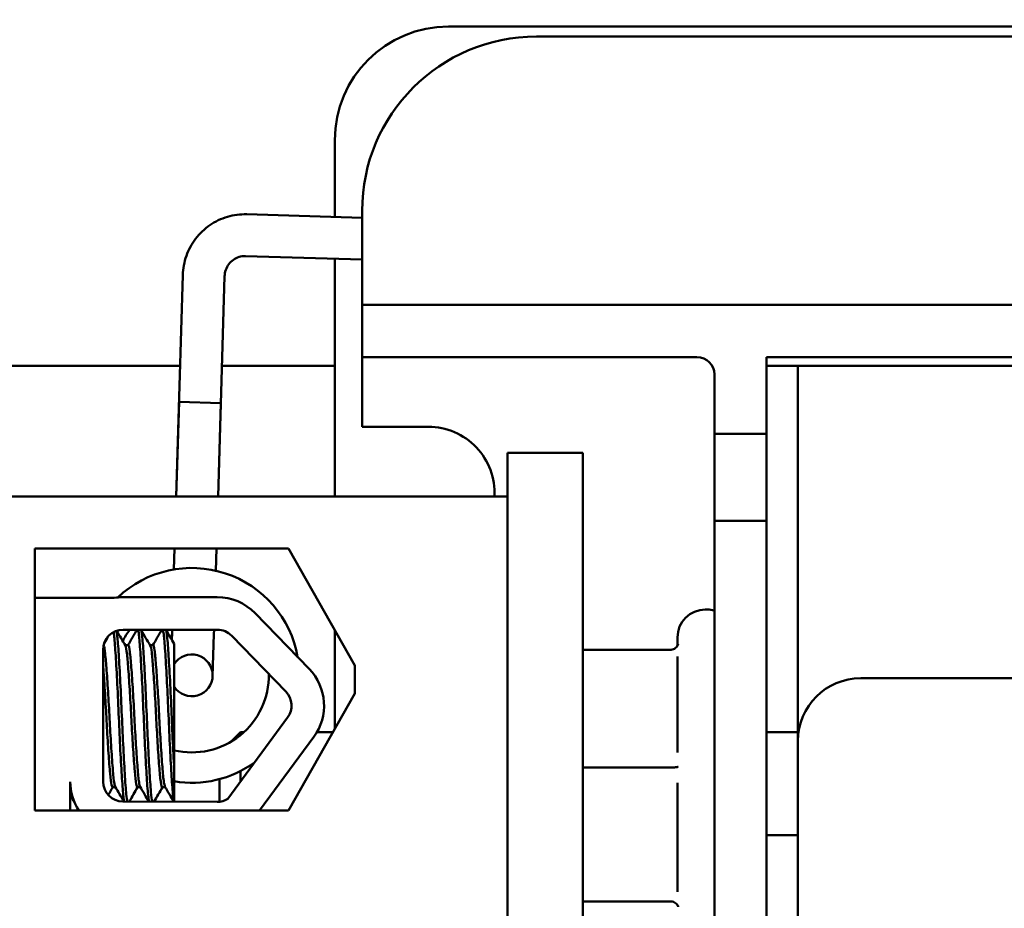
# Model space of a CAD drawing. Units: inches. Extents: x 2 to 108, y 1 to 84.
# Drawn here: x 71 to 73, y 56 to 57 of the extents above; entities that cross this region are included whole.
import ezdxf

# ---------------------------------------------------------------- set-up
doc = ezdxf.new("R2010")
doc.units = ezdxf.units.IN
doc.header["$LTSCALE"] = 5
doc.header["$MEASUREMENT"] = 0
doc.layers.add('Symbol (ANSI)', color=7, linetype='Continuous', lineweight=25)
doc.layers.add('Visible (ANSI)', color=7, linetype='Continuous', lineweight=50)
doc.styles.add('Note Text (ANSI)', font='tahoma.ttf')
doc.dimstyles.new('Default (ANSI)$7', dxfattribs={"dimscale": 5, "dimtxt": 0.12, "dimasz": 0.098425, "dimexe": 0.125, "dimexo": 0.0625, "dimgap": 0.031496, "dimtad": 0, "dimtih": 1, "dimtoh": 1, "dimrnd": 1e-08, "dimzin": 4, "dimdsep": 46, "dimtxsty": 'Note Text (ANSI)', "dimcen": 0.09, "dimdle": 0.393701, "dimclrd": 256, "dimclre": 256, "dimclrt": 256, "dimadec": 0, "dimazin": 1, "dimtfac": 1, "dimtofl": 0, "dimtmove": 0, "dimatfit": 3, "dimfxl": 1, "dimtolj": 1, "dimtzin": 4, "dimlwd": -1, "dimlwe": -1, "dimarcsym": 0})

msp = doc.modelspace()

# ---------------------------------------------------------------- linework, layer by layer
at = {"layer": 'Visible (ANSI)'}
for p, q in [((72.0732, 56.9224), (74.636, 56.9224)), ((74.5051, 56.9078), (72.1991, 56.9078)), ((71.91, 56.649), (71.91, 56.7592)), ((71.7835, 56.6528), (71.9491, 56.6478)), ((71.9491, 56.6578), (71.9491, 56.5228)), ((71.7818, 56.5928), (71.9491, 56.5878)), ((71.91, 56.2478), (71.91, 56.589)), ((71.6823, 56.2478), (71.6918, 56.5655)), ((71.7423, 56.2478), (71.7517, 56.5637)), ((71.9491, 56.5228), (72.0241, 56.5228)), ((71.9491, 56.5228), (71.9491, 56.4478)), ((74.6801, 56.5228), (72.0241, 56.5228)), ((71.9491, 56.4478), (71.9491, 56.3478)), ((72.0241, 56.4478), (71.9491, 56.4478)), ((72.4296, 56.4478), (72.0241, 56.4478)), ((72.5296, 56.4353), (72.5296, 56.4478)), ((72.5296, 56.4478), (74.1746, 56.4478)), ((71.6879, 56.4353), (71.0746, 56.4353)), ((71.91, 56.4353), (71.7479, 56.4353)), ((72.4546, 56.4228), (72.4546, 56.3378)), ((72.5296, 56.4353), (72.5746, 56.4353)), ((72.5296, 56.4353), (72.5296, 56.3378)), ((72.5746, 56.4353), (72.5746, 55.8967)), ((74.1946, 56.4353), (72.5746, 56.4353)), ((71.6863, 56.3835), (71.6823, 56.2478)), ((71.7463, 56.3818), (71.6863, 56.3835)), ((71.7463, 56.3818), (71.7423, 56.2478)), ((71.9491, 56.3478), (72.0441, 56.3478)), ((72.4546, 56.3378), (72.4546, 56.2128)), ((72.5296, 56.3378), (72.4546, 56.3378)), ((72.5296, 56.2128), (72.5296, 56.3378)), ((72.2656, 56.3103), (72.1576, 56.3103)), ((72.1576, 50.5603), (72.1576, 56.3103)), ((72.2656, 50.5603), (72.2656, 56.3103)), ((72.1576, 56.2478), (71.0376, 56.2478)), ((72.1576, 50.6798), (72.1576, 56.2478)), ((72.4546, 55.4578), (72.4546, 56.2128)), ((72.4546, 56.2128), (72.5296, 56.2128)), ((72.5296, 56.2128), (72.5296, 55.4578)), ((71.4793, 56.1728), (71.8433, 56.1728)), ((71.4793, 55.7967), (71.4793, 56.1728)), ((71.68, 56.1728), (71.6791, 56.1429)), ((71.7401, 56.1728), (71.7391, 56.1411)), ((71.8433, 56.1728), (71.9386, 56.0048)), ((71.4793, 56.1019), (71.5932, 56.1019)), ((71.6063, 56.1031), (71.7411, 56.1031)), ((72.4446, 56.0853), (72.4416, 56.0853)), ((71.7955, 56.0801), (71.8731, 56.0001)), ((71.6063, 56.0564), (71.7411, 56.0564)), ((71.6766, 56.0564), (71.6764, 56.0517)), ((71.7366, 56.0564), (71.7364, 56.0499)), ((71.91, 55.9143), (71.91, 56.0552)), ((71.6764, 56.0517), (71.6761, 56.0416)), ((71.7346, 55.9899), (71.7364, 56.0499)), ((71.7619, 56.0476), (71.8396, 55.9675)), ((72.4016, 56.0354), (72.4016, 56.0453)), ((71.5773, 55.8382), (71.5773, 56.0274)), ((71.6133, 56.034), (71.6091, 56.034)), ((71.649, 56.034), (71.6448, 56.034)), ((71.6793, 55.8592), (71.6793, 56.036)), ((72.3924, 56.0276), (72.2656, 56.0276)), ((72.4016, 55.8803), (72.4016, 56.0178)), ((71.9386, 56.0048), (71.9386, 55.9648)), ((72.6646, 55.9867), (73.4846, 55.9867)), ((71.9386, 55.9648), (71.8433, 55.7967)), ((71.8422, 55.9301), (71.7563, 55.8135)), ((71.7612, 55.8958), (71.7746, 55.9093)), ((71.7746, 55.9093), (71.7746, 55.9052)), ((71.7793, 55.9093), (71.7746, 55.9093)), ((71.8798, 55.9024), (71.802, 55.7967)), ((71.9072, 55.9093), (71.8843, 55.9093)), ((72.5746, 55.9093), (72.5296, 55.9093)), ((72.5746, 51.0767), (72.5746, 55.8967)), ((71.6793, 55.8592), (71.6793, 55.8094)), ((72.3924, 55.8585), (72.2656, 55.8585)), ((71.7446, 55.8094), (71.7446, 55.8419)), ((71.7746, 55.8535), (71.7746, 55.8384)), ((71.5303, 55.8382), (71.5303, 55.7967)), ((71.5951, 55.8304), (71.5909, 55.8304)), ((71.6308, 55.8304), (71.6266, 55.8304)), ((71.6665, 55.8304), (71.6624, 55.8304)), ((72.4016, 55.6801), (72.4016, 55.8365)), ((71.7411, 55.8092), (71.6058, 55.8097)), ((71.8433, 55.7967), (71.4793, 55.7967)), ((72.5746, 55.7613), (72.5296, 55.7613)), ((72.3924, 55.6662), (72.2656, 55.6662))]:
    msp.add_line(p, q, dxfattribs=at)
for centre, radius, start, end in [((72.0732, 56.7592), 0.1632, 90, 180), ((72.1991, 56.6578), 0.25, 90, 180), ((72.4296, 56.4228), 0.025, 0, 90), ((72.0441, 56.2528), 0.095, 356.983, 90), ((71.7046, 55.9908), 0.1542, 9.8456, 133.4948), ((71.6063, 56.0274), 0.0757, 90, 99.9958), ((71.7411, 56.0274), 0.0757, 44.1477, 90), ((72.4416, 56.0453), 0.04, 90, 180), ((72.4446, 56.0453), 0.04, 75.5225, 90), ((71.6063, 56.0274), 0.029, 90, 180), ((71.7046, 55.9908), 0.1106, 143.657, 153.5805), ((71.7411, 56.0274), 0.029, 44.1477, 90), ((71.7046, 55.9908), 0.03, 212.5553, 147.4447), ((71.8188, 55.9473), 0.0757, 323.6543, 44.1477), ((71.7046, 55.9908), 0.1106, 256.7818, 0.9723), ((72.6646, 55.8967), 0.09, 90, 180), ((71.8188, 55.9473), 0.029, 323.6543, 44.1477), ((71.7046, 55.9908), 0.1542, 260.5612, 305.802), ((71.6058, 55.8382), 0.0755, 180, 213.3197), ((71.6058, 55.8382), 0.0284, 180, 270), ((71.7411, 55.8382), 0.029, 270, 301.6263)]:
    msp.add_arc(centre, radius, start, end, dxfattribs=at)
for points, knots in [([(71.6918, 56.5655), (71.692, 56.5748), (71.6938, 56.5842), (71.7, 56.6019), (71.7045, 56.6102), (71.7159, 56.6251), (71.7228, 56.6317), (71.7382, 56.6424), (71.7468, 56.6465), (71.7648, 56.6518), (71.7742, 56.653), (71.7835, 56.6528)], [4.712389, 4.712389, 4.712389, 4.712389, 5.026548, 5.026548, 5.340708, 5.340708, 5.654867, 5.654867, 5.969026, 5.969026, 6.283185, 6.283185, 6.283185, 6.283185]), ([(71.7517, 56.5637), (71.7518, 56.5668), (71.7524, 56.5699), (71.7544, 56.5758), (71.7559, 56.5786), (71.7596, 56.5835), (71.7619, 56.5857), (71.7669, 56.5893), (71.7696, 56.5906), (71.7754, 56.5924), (71.7784, 56.5929), (71.7815, 56.5928), (71.7816, 56.5928), (71.7818, 56.5928)], [4.712389, 4.712389, 4.712389, 4.712389, 5.019918, 5.019918, 5.329454, 5.329454, 5.643614, 5.643614, 5.957773, 5.957773, 6.271932, 6.271932, 6.283185, 6.283185, 6.283185, 6.283185]), ([(71.6121, 55.8097), (71.6116, 55.8118), (71.6111, 55.8153), (71.6099, 55.8274), (71.6092, 55.8376), (71.6077, 55.8624), (71.6069, 55.8767), (71.6054, 55.9072), (71.6047, 55.9231), (71.6033, 55.9554), (71.6026, 55.9716), (71.601, 56.0011), (71.6002, 56.0142), (71.5988, 56.0357), (71.5982, 56.044), (71.5972, 56.0517), (71.5969, 56.0534), (71.5966, 56.0547)], [19.2861309, 19.2861309, 19.2861309, 19.2861309, 19.3679501, 19.3679501, 19.4937236, 19.4937236, 19.6185637, 19.6185637, 19.7390538, 19.7390538, 19.8652202, 19.8652202, 19.9886751, 19.9886751, 20.1100411, 20.1100411, 20.1583517, 20.1583517, 20.1583517, 20.1583517]), ([(71.6273, 56.0564), (71.6278, 56.0552), (71.6283, 56.0527), (71.6295, 56.0432), (71.6301, 56.0348), (71.6316, 56.013), (71.6323, 55.9997), (71.6339, 55.97), (71.6347, 55.9538), (71.636, 55.9214), (71.6367, 55.9056), (71.6382, 55.8752), (71.639, 55.8609), (71.6405, 55.8365), (71.6412, 55.8265), (71.6424, 55.8149), (71.6429, 55.8116), (71.6433, 55.8096)], [8.3099328, 8.3099328, 8.3099328, 8.3099328, 8.3901221, 8.3901221, 8.5115294, 8.5115294, 8.6353892, 8.6353892, 8.7618006, 8.7618006, 8.8825766, 8.8825766, 9.0078263, 9.0078263, 9.1333166, 9.1333166, 9.2131006, 9.2131006, 9.2131006, 9.2131006]), ([(71.6478, 55.8096), (71.6472, 55.8122), (71.6466, 55.8169), (71.6453, 55.8318), (71.6446, 55.8427), (71.643, 55.8688), (71.6423, 55.8835), (71.6408, 55.9145), (71.6401, 55.9304), (71.6387, 55.9626), (71.6379, 55.9786), (71.6364, 56.0071), (71.6356, 56.0195), (71.6342, 56.0397), (71.6336, 56.0473), (71.6325, 56.054), (71.6321, 56.0555), (71.6318, 56.0564)], [17.2834788, 17.2834788, 17.2834788, 17.2834788, 17.3862459, 17.3862459, 17.5124411, 17.5124411, 17.6366193, 17.6366193, 17.7573022, 17.7573022, 17.8835427, 17.8835427, 18.0063392, 18.0063392, 18.1290134, 18.1290134, 18.1854976, 18.1854976, 18.1854976, 18.1854976]), ([(71.663, 56.0564), (71.6634, 56.0555), (71.6637, 56.054), (71.6648, 56.0471), (71.6654, 56.0396), (71.6669, 56.0192), (71.6677, 56.0063), (71.6692, 55.9775), (71.67, 55.962), (71.6714, 55.9299), (71.6721, 55.9136), (71.6736, 55.8821), (71.6744, 55.8673), (71.6759, 55.8419), (71.6766, 55.8315), (71.6778, 55.8168), (71.6784, 55.812), (71.6791, 55.8094)], [10.3140535, 10.3140535, 10.3140535, 10.3140535, 10.3719906, 10.3719906, 10.4933072, 10.4933072, 10.6206744, 10.6206744, 10.7431753, 10.7431753, 10.8673667, 10.8673667, 10.9931321, 10.9931321, 11.1142518, 11.1142518, 11.219361, 11.219361, 11.219361, 11.219361]), ([(71.6793, 55.8592), (71.6793, 55.8601), (71.6792, 55.861), (71.6784, 55.8754), (71.6776, 55.8904), (71.6762, 55.9219), (71.6755, 55.938), (71.6741, 55.9701), (71.6733, 55.9857), (71.6717, 56.0132), (71.671, 56.0249), (71.6696, 56.0436), (71.6689, 56.0504), (71.6679, 56.0551), (71.6677, 56.0558), (71.6675, 56.0564)], [15.520974, 15.520974, 15.520974, 15.520974, 15.5297432, 15.5297432, 15.6532521, 15.6532521, 15.7747069, 15.7747069, 15.9016313, 15.9016313, 16.0237273, 16.0237273, 16.1484411, 16.1484411, 16.183688, 16.183688, 16.183688, 16.183688]), ([(71.5925, 56.0528), (71.5928, 56.0511), (71.5931, 56.0489), (71.5941, 56.0396), (71.5947, 56.0304), (71.5962, 56.0072), (71.597, 55.9934), (71.5985, 55.9628), (71.5993, 55.9464), (71.6006, 55.9139), (71.6013, 55.8982), (71.6029, 55.8683), (71.6037, 55.8545), (71.6052, 55.8316), (71.6058, 55.8227), (71.6069, 55.8136), (71.6072, 55.8113), (71.6076, 55.8097)], [6.3525665, 6.3525665, 6.3525665, 6.3525665, 6.4037224, 6.4037224, 6.5245492, 6.5245492, 6.6491136, 6.6491136, 6.7755539, 6.7755539, 6.8970024, 6.8970024, 7.023181, 7.023181, 7.1467061, 7.1467061, 7.2064142, 7.2064142, 7.2064142, 7.2064142]), ([(71.5948, 55.8309), (71.5944, 55.8316), (71.5939, 55.8332), (71.5928, 55.8397), (71.5922, 55.8462), (71.5907, 55.8634), (71.5899, 55.8741), (71.5883, 55.8979), (71.5876, 55.9105), (71.5862, 55.9368), (71.5855, 55.9503), (71.584, 55.9758), (71.5832, 55.9876), (71.5817, 56.0077), (71.581, 56.0159), (71.5796, 56.0283), (71.5789, 56.0323), (71.5781, 56.0336), (71.578, 56.0336), (71.578, 56.0337)], [-5.2662995, -5.2662995, -5.2662995, -5.2662995, -5.208784, -5.208784, -5.1098983, -5.1098983, -5.0067581, -5.0067581, -4.9075281, -4.9075281, -4.8058702, -4.8058702, -4.7040535, -4.7040535, -4.6059071, -4.6059071, -4.5032103, -4.5032103, -4.4994984, -4.4994984, -4.4994984, -4.4994984]), ([(71.6094, 56.0335), (71.6094, 56.0334), (71.6094, 56.0334), (71.6102, 56.0318), (71.611, 56.0276), (71.6124, 56.0147), (71.6131, 56.0063), (71.6146, 55.9858), (71.6154, 55.9738), (71.6169, 55.9482), (71.6176, 55.9349), (71.619, 55.9087), (71.6197, 55.896), (71.6213, 55.8725), (71.6221, 55.8619), (71.6235, 55.8451), (71.6241, 55.8389), (71.6254, 55.8319), (71.626, 55.8304), (71.6266, 55.8304)], [-16.6035136, -16.6035136, -16.6035136, -16.6035136, -16.6000065, -16.6000065, -16.4968785, -16.4968785, -16.3981925, -16.3981925, -16.295749, -16.295749, -16.1942626, -16.1942626, -16.0944499, -16.0944499, -15.9906895, -15.9906895, -15.8916766, -15.8916766, -15.8127428, -15.8127428, -15.8127428, -15.8127428]), ([(71.6305, 55.8309), (71.63, 55.8318), (71.6294, 55.834), (71.6282, 55.8423), (71.6276, 55.8494), (71.6261, 55.8678), (71.6253, 55.8789), (71.6237, 55.9031), (71.623, 55.9159), (71.6216, 55.9425), (71.6209, 55.9561), (71.6194, 55.9812), (71.6186, 55.9926), (71.6171, 56.0116), (71.6164, 56.0192), (71.615, 56.0302), (71.6143, 56.0334), (71.6134, 56.034), (71.6133, 56.034), (71.6133, 56.034)], [-6.893526, -6.893526, -6.893526, -6.893526, -6.8222591, -6.8222591, -6.7222897, -6.7222897, -6.6196698, -6.6196698, -6.5209065, -6.5209065, -6.4172683, -6.4172683, -6.3160316, -6.3160316, -6.217953, -6.217953, -6.1152555, -6.1152555, -6.1057641, -6.1057641, -6.1057641, -6.1057641]), ([(71.6451, 56.0335), (71.6458, 56.0323), (71.6465, 56.029), (71.6478, 56.0181), (71.6484, 56.0103), (71.6499, 55.991), (71.6507, 55.9794), (71.6523, 55.9542), (71.653, 55.9407), (71.6544, 55.9142), (71.6551, 55.9014), (71.6566, 55.8773), (71.6574, 55.8663), (71.6589, 55.8483), (71.6596, 55.8414), (71.6609, 55.8326), (71.6616, 55.8304), (71.6624, 55.8304)], [-14.9702169, -14.9702169, -14.9702169, -14.9702169, -14.8787474, -14.8787474, -14.7803558, -14.7803558, -14.6785766, -14.6785766, -14.5752693, -14.5752693, -14.4760123, -14.4760123, -14.3728688, -14.3728688, -14.2729474, -14.2729474, -14.1797531, -14.1797531, -14.1797531, -14.1797531]), ([(71.6662, 55.8309), (71.6656, 55.832), (71.6649, 55.835), (71.6636, 55.8454), (71.6629, 55.8533), (71.6614, 55.8729), (71.6606, 55.8845), (71.6591, 55.9091), (71.6584, 55.922), (71.6571, 55.9484), (71.6563, 55.9617), (71.6547, 55.986), (71.654, 55.9969), (71.6525, 56.015), (71.6519, 56.022), (71.6505, 56.0315), (71.6497, 56.034), (71.649, 56.034)], [-8.522841, -8.522841, -8.522841, -8.522841, -8.4366191, -8.4366191, -8.3350156, -8.3350156, -8.2330017, -8.2330017, -8.1346909, -8.1346909, -8.0318574, -8.0318574, -7.9309462, -7.9309462, -7.8323132, -7.8323132, -7.7340679, -7.7340679, -7.7340679, -7.7340679]), ([(72.3924, 56.0276), (72.3936, 56.0276), (72.3947, 56.0279), (72.3969, 56.0287), (72.398, 56.0293), (72.3999, 56.0309), (72.4007, 56.0318), (72.4019, 56.0338), (72.4024, 56.0349), (72.4027, 56.0361), (72.4027, 56.0361), (72.4027, 56.0361)], [0, 0, 0, 0, 0.00875566, 0.00875566, 0.01845989, 0.01845989, 0.02806504, 0.02806504, 0.03768225, 0.03768225, 0.03785984, 0.03785984, 0.03785984, 0.03785984]), ([(72.4016, 56.0354), (72.4016, 56.0351), (72.4016, 56.0348), (72.4015, 56.0342), (72.4015, 56.0338), (72.4013, 56.0332), (72.4011, 56.0329), (72.4008, 56.0323), (72.4007, 56.032), (72.4004, 56.0315), (72.4002, 56.0313), (72.4001, 56.0312)], [-0.31329784, -0.31329784, -0.31329784, -0.31329784, -0.30199008, -0.30199008, -0.29068232, -0.29068232, -0.27937456, -0.27937456, -0.2680668, -0.2680668, -0.25675904, -0.25675904, -0.25675904, -0.25675904]), ([(71.5773, 56.0062), (71.5777, 56.0017), (71.5781, 55.9967), (71.5792, 55.9804), (71.58, 55.968), (71.5815, 55.9421), (71.5821, 55.9289), (71.5836, 55.903), (71.5843, 55.8905), (71.5859, 55.8677), (71.5867, 55.8577), (71.5881, 55.8422), (71.5887, 55.8367), (71.5899, 55.8314), (71.5904, 55.8304), (71.5909, 55.8304)], [-18.0669631, -18.0669631, -18.0669631, -18.0669631, -18.0168885, -18.0168885, -17.913794, -17.913794, -17.8137621, -17.8137621, -17.7133839, -17.7133839, -17.6102765, -17.6102765, -17.5117551, -17.5117551, -17.4470406, -17.4470406, -17.4470406, -17.4470406]), ([(72.3924, 55.8585), (72.3936, 55.8585), (72.3947, 55.8586), (72.3969, 55.8587), (72.398, 55.8587), (72.3999, 55.8589), (72.4007, 55.859), (72.4019, 55.8593), (72.4024, 55.8594), (72.4027, 55.8596), (72.4027, 55.8596), (72.4027, 55.8596)], [0, 0, 0, 0, 0.00875566, 0.00875566, 0.01845989, 0.01845989, 0.02806504, 0.02806504, 0.03768225, 0.03768225, 0.03785984, 0.03785984, 0.03785984, 0.03785984]), ([(72.4027, 55.6587), (72.4027, 55.6587), (72.4027, 55.6588), (72.4024, 55.6598), (72.4019, 55.6607), (72.4007, 55.6625), (72.3999, 55.6633), (72.398, 55.6647), (72.3969, 55.6653), (72.3947, 55.666), (72.3936, 55.6662), (72.3924, 55.6662)], [-0.0001784, -0.0001784, -0.0001784, -0.0001784, 0, 0, 0.00966157, 0.00966157, 0.01931102, 0.01931102, 0.02906001, 0.02906001, 0.03785606, 0.03785606, 0.03785606, 0.03785606])]:
    msp.add_open_spline(points, degree=3, knots=knots, dxfattribs=at)
for points in [[(71.597, 56.0548), (71.6011, 56.0477), (71.6053, 56.0406), (71.6094, 56.0335)], [(71.613, 56.034), (71.6173, 56.0414), (71.6216, 56.0489), (71.6259, 56.0564)], [(71.6318, 56.0564), (71.6362, 56.0487), (71.6407, 56.0411), (71.6451, 56.0335)], [(71.6487, 56.034), (71.653, 56.0414), (71.6573, 56.0489), (71.6616, 56.0564)], [(71.6675, 56.0564), (71.6715, 56.0496), (71.6754, 56.0428), (71.6793, 56.036)], [(71.5789, 56.0369), (71.5808, 56.0401), (71.5826, 56.0432), (71.5844, 56.0464)], [(71.5912, 55.8304), (71.589, 55.8266), (71.5869, 55.8228), (71.5847, 55.8191)], [(71.6071, 55.8097), (71.603, 55.8168), (71.5989, 55.8238), (71.5948, 55.8309)], [(71.6269, 55.8304), (71.6229, 55.8235), (71.6189, 55.8166), (71.615, 55.8097)], [(71.6429, 55.8096), (71.6387, 55.8167), (71.6346, 55.8238), (71.6305, 55.8309)], [(71.6627, 55.8304), (71.6586, 55.8234), (71.6546, 55.8165), (71.6506, 55.8095)], [(71.6787, 55.8094), (71.6745, 55.8166), (71.6704, 55.8237), (71.6662, 55.8309)], [(71.5364, 55.8084), (71.5344, 55.8119), (71.5323, 55.8154), (71.5303, 55.819)]]:
    msp.add_open_spline(points, degree=3, dxfattribs=at)

# ---------------------------------------------------------------- leaders
at = {"layer": 'Symbol (ANSI)', "annotation_type": 0, "has_hookline": 1, "hookline_direction": 0, "text_width": 4.7045}
msp.add_leader([(64.4681, 54.4136), (72.8151, 61.7202), (73.3072, 61.7202)], dimstyle='Default (ANSI)$7', override={"dimtad": 0}, dxfattribs=at)

doc.saveas('drawing.dxf')
